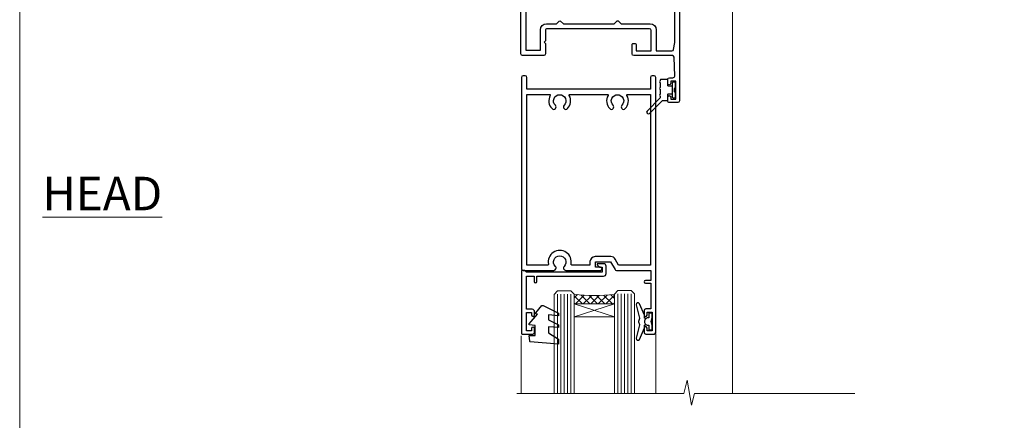
# Model space of a CAD drawing. Units: millimetres. Extents: x 1409 to 8566, y 792 to 2175.
# Drawn here: x 5613 to 5906, y 1444 to 1564 of the extents above; entities that cross this region are included whole.
import ezdxf

# ---------------------------------------------------------------- set-up
doc = ezdxf.new("R2010")
doc.units = ezdxf.units.MM
doc.layers.add('Aluminium Systems Ltd Joinery Detail', color=7, linetype='Continuous')
doc.layers.add('No Print', color=7, linetype='Continuous', plot=False)
doc.styles.add('ASL TXT 50', font='romans.shx', dxfattribs={"height": 100})

# ---------------------------------------------------------------- blocks, each defined once
blk = doc.blocks.new('Page Layout')
at = {"layer": 'Aluminium Systems Ltd Joinery Detail', "color": 8, "lineweight": 5}
blk.add_lwpolyline([(0, 693.9851618218306), (0, 0), (553.0825377109722, 0), (553.0825377109722, 693.9851618218306)], close=True, dxfattribs=at)
blk = doc.blocks.new('C438-20694')
blk.add_lwpolyline([(25.21254076055509, 0.7499998121184035, -0.414213562373095), (24.46254076055509, -1.87881596502848e-07), (22.71253547302938, -1.87881596502848e-07, -0.6681786379192989), (22.57111411679187, 0.3414211683557369), (23.22969276055453, 0.9999998121184035), (24.01255076055502, 0.9999998121184035), (24.01255076055502, 2.499999812118403), (1.500000593779706, 2.499999812118403), (1.000000593779706, 1.999999812118403), (0.2000005937796949, 1.999999812118403, -0.414213562373095), (5.937797062927075e-07, 2.199999812118392), (5.937797062927075e-07, 20.79999981211841, -0.414213562373095), (0.2000005937796949, 20.9999998121184), (3.399990593779595, 20.9999998121184, -0.414213562373095), (3.899990593779595, 20.4999998121184), (3.899990593779595, 19.35001781211849, -0.9999999999999999), (2.999960593779807, 19.35001781211849), (2.999960593779807, 19.9999998121184), (1.500000593779706, 19.9999998121184), (1.500000593779706, 14.59999981211831), (2.999960593779807, 14.59999981211831), (2.999960593779807, 15.24997681211835, -0.9999999999999999), (3.899990593779595, 15.24997681211835), (3.899990593779595, 14.34999981211831, -0.414213562373095), (3.149990593779595, 13.59999981211831), (1.500000593779706, 13.59999981211831), (1.500000593779706, 3.699999812118222), (3.800010593780545, 3.699999812118222), (3.800010593780545, 5.299999812118131, -0.9999999999999999), (4.600010593779817, 5.299999812118131), (4.600010593779817, 3.699999812118222), (24.46254076055509, 3.699999812118222, -0.414213562373095), (25.21254076055509, 2.949999812118222)], format="xyb", close=True)
blk = doc.blocks.new('DY470')
blk.add_lwpolyline([(5.750000019156957, 8.125391938145093), (8.75000001915696, 9.999999993873065), (8.75000001915696, 11.49999999387307), (0.3278039490302049, 10.7631533157444, 0.3639702342661999), (0.1459961579613847, 10.58134552467558), (1.915696401511013e-08, 8.912602022139758), (1.750000019156953, 8.912602022139755), (1.750000019156964, 5.912602022139762), (1.915696756782381e-08, 5.759496860969403), (1.915696756782381e-08, 5.459496860969391), (2.488722105443436, 2.493553373668941), (1.950000019156963, 2.446421298327838), (1.950000019156963, 2.146421298327837), (3.751061344076014, -6.12693185075841e-09), (4.154563361906835, -6.12693185075841e-09), (8.75000001915696, 2.241344210304117), (8.750000019156946, 3.041344210304118), (5.75000001915696, 2.778878219726348), (5.75000001915695, 4.261824901123624), (8.750000019156946, 5.725022666821207), (8.750000019156946, 6.525022666821215), (5.75000001915696, 6.262556676243449)], format="xyb", close=True)
blk = doc.blocks.new('C471-20683')
at = {"layer": 'Aluminium Systems Ltd Joinery Detail', "flags": 128}
for points in [[(38.50000000024079, 57.99999991084985), (38.50000000024124, 60.99999991084985), (36.90000000020677, 60.99999991084985, -0.9999999999999999), (36.90000000020677, 61.79999991085094), (38.50000000024079, 61.79999991084912), (38.50000000024033, 69.49999991084985), (37.00000000020805, 69.49999991084985, -0.4142135623724957), (36.50000000020805, 69.99999991084803), (36.50000000020623, 71.29999991085094, -0.9999999999999999), (37.40000000020677, 71.29999991085094), (37.40000000020677, 70.49999991084985), (38.90000000020677, 70.49999991084985), (38.90000000020677, 75.99999991084985), (37.40000000020677, 75.99999991084985), (37.40000000020586, 75.19999991085058, -0.9999999999999999), (36.50000000020714, 75.19999991085058), (36.50000000024033, 76.49999991084985, -0.414213562373095), (37.00000000024033, 76.99999991084985), (39.50000000024079, 76.99999991084985, -0.414213562373095), (40.00000000024079, 76.49999991084985), (40.00000000024079, 0.4999999108498514, -0.414213562373095), (39.50000000024079, -8.915014859667281e-08), (38.90000000024042, -8.915014859667281e-08, -0.414213562373095), (38.40000000024042, 0.4999999108498514), (38.40000000024042, 3.999999910849851), (1.600000000240698, 3.999999910849624), (1.600000000240698, 0.499999910849624, -0.414213562373095), (1.100000000240698, -8.915037597034825e-08), (0.5000000002407887, -8.915037597034825e-08, -0.414213562373095), (2.407887222943828e-10, 0.499999910849624), (2.407887222943828e-10, 57.49999991084985, -0.414213562373095), (0.5000000002407887, 57.99999991084985), (9.604407955129545, 57.99999991085008, -0.6690645461982968), (10.09505984306384, 56.8113469992239, 2.4225992824174), (12.70494015741781, 56.81134699922413, -0.6690645461983258), (13.19559204535176, 57.99999991085011), (23.50000000024079, 57.99999991084985, -0.9999999999999999), (23.50000000024079, 56.99999991084991), (22.00000000024079, 56.99999991085008), (22.00000000024079, 55.49999991085008), (26.55662432726672, 55.49999991085008), (27.85566243294329, 57.74999991085031, -0.2679491924311882), (28.28867513483533, 57.99999991085031)], [(38.40000000024042, 5.59999991084976), (38.40000000024042, 56.39999991084971), (28.92376043094441, 56.39999991085017), (27.91339745986193, 54.64999991085014, -0.2679491924311272), (26.61435935418535, 53.89999991085017), (21.90000000024042, 53.89999991085017, -0.414213562373095), (20.40000000024042, 55.39999991085017), (20.40000000024042, 56.39999991084994), (14.98224789786013, 56.39999991084966, 0.4719332409101741), (14.78596034182578, 56.16164374646638, -1.214321321226918), (8.01403965865461, 56.16164374646655, 0.4719332409099701), (7.817752102621171, 56.39999991084971), (1.600000000240698, 56.39999991084971), (1.600000000240698, 5.599999910849533), (8.397917389780787, 5.599999910849533, 0.5745711542946811), (8.57195116430296, 5.898550635488903, -0.3376103493479403), (9.105882353182096, 9.802069462678105, -0.9999999999999999), (10.09411764729953, 8.810408732659653, 2.420132881565951), (12.70588235318235, 8.810408732659567, -0.9999999999999999), (13.69411764729949, 9.802069462677593, -0.3376103493483284), (14.22804883617562, 5.898550635485037, 0.5745711542949179), (14.40208261069006, 5.599999910849363), (25.59791738978106, 5.59999991084976, 0.5745711542938665), (25.77195116429994, 5.898550635487254, -0.3376103493479106), (26.30588235318186, 9.80206946267748, -0.9999999999998391), (27.29411764729906, 8.810408732659937, 2.420132881565951), (29.90588235318216, 8.810408732659397, -0.9999999999998793), (30.89411764729959, 9.80206946267748, -0.3376103493482747), (31.42804883617566, 5.898550635485037, 0.5745711542953365), (31.60208261069079, 5.599999910849675)]]:
    blk.add_lwpolyline(points, format="xyb", close=True, dxfattribs=at)
blk = doc.blocks.new('F112-21142')
at = {"flags": 128}
for points in [[(67.4000004041227, 19.40000004829284), (67.80000040412233, 19.0000000482932), (70.20000040412197, 19.0000000482932, 0.9999999999999999), (70.20000040412197, 20.20000004829393), (59.30000039952302, 20.20000004829393), (59.30000040928918, 39.60000004823718), (62.30000040954111, 39.6000000482706, 0.9999999999999999), (62.30000040954111, 40.60000004827106), (58.50000040961277, 40.60000004827106, 0.4142135622175097), (58.10000040961314, 40.20000004848401), (58.10000040790874, 37.00000004722909, -0.4142135622172599), (56.10000040790874, 35.0000000482932), (49.20000000000619, 35.0000000482932, -0.4142135623730284), (47.20000000000528, 37.00000004829229), (47.19999999999892, 68.50000004830957, 0.414213562373095), (46.69999999999892, 69.00000004830957), (44.19999999499942, 69.00000004830957, 0.414213562373095), (43.69999999999892, 68.50000005330998), (43.69999999999892, 67.35000006480988, 0.9999999999999999), (44.59999998999957, 67.35000006480988), (44.59999998999957, 68.00000005880901), (46.09999997500018, 68.00000005880901), (46.09999997500018, 62.60003604765637), (44.6000040125, 62.60003604765637), (44.6000040125, 63.25003604165732, 0.9999999999999999), (43.70000402250026, 63.25003604165732), (43.70000402250026, 62.10003605815729, 0.4142135623729619), (44.20000402250026, 61.60003605815751), (45.28462273782134, 61.60003605815763, -0.4231146226015619), (45.78439332067502, 61.08489127307638), (45.61469277260949, 55.48485526321173, -0.4053681750128138), (45.11492218975764, 55.00000004829286), (33.60000000006131, 55.0000000482932, 0.414213562373095), (33.10000000006131, 54.5000000482932), (33.1000000000621, 51.70000004894126, 0.4142135623777567), (33.40000000006695, 51.40000004894074), (34.00000000006367, 51.40000004895234, 0.4142135623674065), (34.3000000000584, 51.70000004895218), (34.3000000000584, 53.60000004828174), (38.80000012939764, 53.60000004828356), (38.80000012939673, 47.5000000482932, -0.414213562373095), (38.30000012939673, 47.0000000482932), (7.600000000002189, 47.0000000482932, -0.4142135623726788), (7.300000000002917, 47.30000004829247), (7.300000000002917, 50.6000000482872), (6.900000000012375, 51.0000000482932), (7.300000000002917, 51.4000000482983), (7.300000000002917, 54.5000000482932, 0.414213562373095), (6.800000000002917, 55.0000000482932), (0.5000000000000061, 55.0000000482932, 0.414213562373095), (6.145924449167989e-15, 54.5000000482932), (6.145924449167989e-15, 12.41370891899663, 0.1989123673798796), (1.464466094070366, 8.878175013060968), (4.421320763574847, 5.921320343561717, -0.1989123673799498), (5.300000420016779, 3.79999999999967), (5.300000420016665, 0.4999999999999432, 0.414213562373095), (5.800000420016665, -5.684341886080801e-14), (10.80000042618849, 5.684341886080801e-14, 0.414213562373095), (11.30000042618849, 0.5000000000000568), (11.30000042618849, 17.00000004829184, -0.4142135623732282), (13.30000042618849, 19.00000004829184), (45.79981627155031, 19.00000004828001, 0.4142520006193031), (47.19999999998618, 20.40000003622384), (47.19999999998618, 22.09170965935931), (50.54855717939791, 24.02500004828829), (53.53280016682766, 24.02500004828897, -0.215136409982108), (54.28251176066079, 23.68676475426187, 0.4177955218266985), (55.27692037817548, 23.63089892479684, -0.185945745105788), (56.3000004000187, 24.02500004828261), (57.82500040002015, 24.02500004828647), (57.82500040002015, 23.77962698584082), (57.46821817577257, 23.48025115306513, -0.3639702342661503), (57.46821817577257, 21.51974894352128), (57.82500040002015, 21.22037311074649), (57.82500040002015, 20.9750000482872), (56.3000004000187, 20.9750000483013, -0.1859457451657248), (55.27692037790258, 21.36910117201688, 0.3996395437348472), (54.31233512911604, 21.34497479531458), (52.99162445080584, 20.02426411700509, 0.668178637919638), (53.41588851951747, 19.00000004829252), (60.80000040412234, 19.0000000482932), (61.20000040412197, 19.40000004829284)], [(9.825000420057227, 1.975000000035777), (9.579627357611576, 1.975000000035777), (9.28025152481951, 2.331782224302913, -0.3639702342729259), (7.319749315263841, 2.331782224302913), (7.020373482471775, 1.975000000035777), (6.775000420026124, 1.975000000035777), (6.775000420029762, 3.500000000036891, -0.1859457451053798), (7.169101543512631, 4.523080021868225, 0.6749092029109888), (6.602040013149241, 5.691045590555916, -0.2916384688985308), (6.130024286867473, 5.948276604885535, 0.07039235707388546), (5.389021146416787, 6.933518948041126), (2.454415587730188, 9.868124506722836, -0.1989123673798872), (1.399999999999642, 12.41370891899663), (1.399999999999642, 53.40000049494489), (5.800000000006555, 53.40000049494512), (5.800000000002803, 47.30000004829384, 0.4142135623731459), (7.600000000002189, 45.50000004829309), (10.57573592667541, 45.50000004829195), (11.38786796564006, 44.6878680139362, 0.414213562373095), (11.81213203435255, 44.68786801393543), (12.62426406409941, 45.50000004829195), (27.77573735847501, 45.50000004829195), (28.58786938822272, 44.68786801393537, 0.4142135623732521), (29.01213345693441, 44.68786801393611), (29.82426549589901, 45.50000004829195), (38.50000097721205, 45.50000004829184, 0.4142135623730347), (40.30000097721138, 47.30000004829168), (40.30000097721132, 53.60000004828379), (44.97363959613995, 53.60000004828504, -0.3684720233174656), (45.46735991209881, 53.17899529883863), (45.79999915218651, 51.10000004828527), (45.79999915219015, 37.00000004829161, 0.4142135623729972), (49.20000000000619, 33.59999920047852), (56.10000040790874, 33.60000004829323, 0.1047360387930324), (57.47837878478823, 33.89193424298873, -0.5424842428246585), (57.90000040627815, 33.61769314236909), (57.90000040215273, 25.42500004828884), (50.17342830999406, 25.42500004828793), (46.09999999998673, 23.073205116981, 0.2679491924304936), (45.7999999999874, 22.55358987471089), (45.79999999998655, 20.40000003578183), (13.30000042400025, 20.40000003899792, 0.4142135624017143), (9.900000423663249, 17.0000000390026), (9.90000042364864, 6.05922697646821, -0.2807125383451051), (9.629167088718537, 5.614836787984871, 0.4923580453267064), (9.430899296570777, 4.523080021868509, -0.1859457451055161), (9.825000420053533, 3.500000000036323)]]:
    blk.add_lwpolyline(points, format="xyb", close=True, dxfattribs=at)
blk = doc.blocks.new('DY359')
blk.add_lwpolyline([(0.200000000000073, -1.150000000000091), (-0.9999999999999298, -1.150000000000091, 0.414213562373095), (-1.199999999999933, -1.35000000000008), (-1.199999999999933, -2.950000000000102, -0.414213562373095), (-1.399999999999936, -3.150000000000091), (-3.199999999999932, -3.150000000000091, -0.414213562373095), (-3.399999999999935, -2.950000000000102), (-3.399999999999935, -2.713059093652873, -0.999999999999993), (-3.399999999999935, -2.213059093652873), (-3.399999999999935, -0.7130590936528733, -0.999999999999993), (-3.399999999999935, -0.2130590936528733), (-3.399999999999935, 1.286940906347127, -0.999999999999993), (-3.399999999999935, 1.786940906347127), (-3.399999999999935, 2.170101012677605, 0.1989123673796515), (-3.517157287525322, 2.452943725152181), (-7.359797974644621, 6.295584412271523, -0.4142135623730951), (-7.359797974644607, 6.861269837220732), (-7.218376618407319, 7.00269119345802, -0.414213562373095), (-6.652691193458068, 7.002691193458077), (-2.858578643762627, 3.208578643762621, 0.1989123673796712), (-2.71715728752531, 3.14999999999992), (-1.199999999999932, 3.14999999999992), (-1.199999999999932, 1.349999999999909, 0.414213562373095), (-0.999999999999929, 1.14999999999992), (0.2000000000000739, 1.14999999999992)], format="xyb")
blk.add_lwpolyline([(1.00000000000007, 0.7499999999998863), (1.000000000000057, 2.099999999999909, 0.414213562373095), (0.7000000000000739, 2.39999999999992), (0.5000000000000568, 2.39999999999992, 0.414213562373095), (0.2000000000000739, 2.099999999999909), (0.200000000000073, -2.10000000000008, 0.414213562373095), (0.500000000000056, -2.400000000000091), (0.700000000000073, -2.400000000000091, 0.414213562373095), (1.000000000000056, -2.10000000000008), (1.000000000000056, -0.7500000000001137, -0.4000000000000124)], format="xyb", close=True)
blk = doc.blocks.new('Residential Hinged Door Open Out Head DF')
at = {"layer": 'Aluminium Systems Ltd Joinery Detail', "lineweight": 5}
h = blk.add_hatch(dxfattribs=at)
h.set_pattern_fill('NET', color=256, scale=0.5, angle=-45.00000000000003)
h.set_pattern_definition([(314.9999999999999, (500.3653731213753, -263.1816990719961), (1.122532015133645, 1.122532015133644), []), (44.99999999999994, (500.3653731213753, -263.1816990719961), (-1.122532015133644, 1.122532015133645), [])])
edge = h.paths.add_edge_path()
edge.add_line((-22.42242960035311, -101.0309777038127), (-22.42242960035401, -100.9393956341463))
edge.add_arc((-11.81517098812675, -96.03097770392179), 11.68787841502612, 204.8319352716072, 205.3276199955107)
edge.add_line((-22.37956883398238, -101.0309777038127), (-22.42242960035311, -101.0309777038127))
edge = h.paths.add_edge_path()
edge.add_arc((-28.50273007200759, -59.15146464250557), 39.91808034929969, -98.66012635136639, -81.37059348159772, ccw=False)
edge.add_line((-34.51330978069291, -98.61443551823669), (-34.51330978069291, -101.5253672104371))
edge.add_line((-34.51330978069291, -101.5253672104371), (-22.5133097807393, -101.5253672104225))
edge.add_line((-22.51330978073839, -101.5253672104225), (-22.51330978074021, -98.61765249170077))
at = {"layer": 'Aluminium Systems Ltd Joinery Detail', "linetype": 'Continuous', "lineweight": 5}
for p, q in [((12.66344766989148, -14.52717312181356), (12.66344766989148, -128.2123668190029)), ((-50.26964690261503, -128.2123601348538), (-50.26964690261503, -111.0432533707315)), ((-10.24001393580148, -128.2123601348538), (-10.24001393580148, -110.3388467389157))]:
    blk.add_line(p, q, dxfattribs=at)
at = {"layer": 'Aluminium Systems Ltd Joinery Detail', "lineweight": 5, "ltscale": 3}
for p, q in [((-39.51330978069291, -98.61443551823669), (-39.51330978069291, -128.2123601348538)), ((-38.51330978069291, -98.61443551823669), (-38.51330978069291, -128.2123601348538)), ((-37.51330978069291, -98.61443551823669), (-37.51330978069291, -128.2123601348538)), ((-36.51330978069291, -98.61443551823669), (-36.51330978069291, -128.2123601348538)), ((-35.51330978069291, -98.61443551823669), (-35.51330978069291, -128.2123601348538)), ((-21.51761568444181, -98.52495261792484), (-21.51761568444181, -128.2123601348538)), ((-20.51761568444181, -98.52495261792484), (-20.51761568444181, -128.2123601348538)), ((-19.51761568444181, -98.52495261792484), (-19.51761568444181, -128.2123601348538)), ((-18.51761568444181, -98.52495261792484), (-18.51761568444181, -128.2123601348538)), ((-17.51761568444181, -98.52495261792484), (-17.51761568444181, -128.2123601348538))]:
    blk.add_line(p, q, dxfattribs=at)
at = {"layer": 'Aluminium Systems Ltd Joinery Detail', "lineweight": 5}
for p, q in [((-22.51330978073839, -105.3967081855879), (-34.51330978073839, -101.5253672104225)), ((-22.51330978073839, -101.5253672104225), (-34.51330978073839, -105.3967081855879))]:
    blk.add_line(p, q, dxfattribs=at)
for points in [[(-40.51330978069291, -128.2123601348538), (-40.51330978069291, -98.70789956364735), (-39.51023369609994, -97.61443551823669), (-35.5133714327667, -97.61443551823669), (-34.51330978069291, -98.61443551823669), (-34.51330978069291, -128.2123601348538)], [(-22.51761568444181, -128.2123601348538), (-22.51761568444181, -98.61841666333913), (-21.51453959984884, -97.52495261792484), (-17.5176773365156, -97.52495261792484), (-16.51761568444181, -98.52495261792484), (-16.51761568444181, -128.2123601348538)]]:
    blk.add_lwpolyline(points, dxfattribs=at)
blk.add_lwpolyline([(-22.51330978073839, -101.5253672104225), (-34.51330978073839, -101.5253672104225), (-34.51330978073839, -105.3967081855879), (-22.51330978073839, -105.3967081855879)], close=True, dxfattribs=at)
at = {"layer": 'Aluminium Systems Ltd Joinery Detail'}
blk.add_lwpolyline([(-13.13310346058052, -105.8902053046432), (-13.41499544299587, -105.8146725756022, -0.3394542588633712), (-13.5632316339752, -105.6214874103444), (-13.5632316339752, -104.9749528079402, 0.1052493344124674), (-13.58056926968903, -104.8935006092384), (-15.10657572325955, -101.471322311186, 0.9133919180647162), (-16.04907599894478, -101.7930851617942), (-15.08456327862587, -105.759848328868, -0.1257362244887155), (-15.08571585935579, -105.8588650794302), (-15.31731075558219, -106.723188998481, 0.1316524975874038), (-15.31731075558219, -106.8267166165222), (-15.08571585935579, -107.69104053645, -0.1257362244887155), (-15.08456327862587, -107.7900572870122), (-16.04907599894478, -111.7568204540858, 0.913391918064716), (-15.10657572325955, -112.0785833046942), (-13.58056926968903, -108.6564050066418, 0.1052493344124674), (-13.5632316339752, -108.5749528079401), (-13.5632316339752, -107.9284182055358, -0.3394542588633712), (-13.41499544299587, -107.735233040278), (-13.13310346058052, -107.659700311237)], format="xyb", dxfattribs=at)
blk.add_lwpolyline([(-11.3132316339752, -107.8999528079401), (-11.61467447546011, -106.7749528079401), (-11.3132316339752, -105.6499528079401), (-11.3132316339752, -104.2749528079401), (-12.3132316339752, -104.2749528079401), (-12.3132316339752, -105.6569188191903, 0.447213595499958), (-13.5632316339752, -106.7749528079401, 0.4472135954999584), (-12.3132316339752, -107.89298679669), (-12.3132316339752, -109.2749528079401), (-11.3132316339752, -109.2749528079401)], format="xyb", close=True, dxfattribs=at)
at = {"layer": 'Aluminium Systems Ltd Joinery Detail', "linetype": 'Continuous', "lineweight": 5, "ltscale": 0.12}
blk.add_lwpolyline([(49.03437636875424, -128.2123668190029), (1.308308185378337, -128.2123668190029), (0.4045977768928424, -131.6462705380395), (-0.8619954864752799, -124.2282456302778), (-1.899358680986552, -128.2123668190029), (-51.55453823196672, -128.2123668190029)], dxfattribs=at)
at = {"layer": 'Aluminium Systems Ltd Joinery Detail', "lineweight": 5}
blk.add_arc((-28.50243280500491, -58.04259507356601), 41.01469101535079, 261.5727076932485, 278.3965724737222, dxfattribs=at)
at = {"color": 0, "xscale": -1, "rotation": 180}
for name, p in [('F112-21142', (-50.36665745513529, 27.47501074170532)), ('DY359', (-5.46113633571629, -37.77464772311658))]:
    blk.add_blockref(name, p, dxfattribs=at)
at = {"layer": 'Aluminium Systems Ltd Joinery Detail', "xscale": -1, "rotation": 180}
blk.add_blockref('C471-20683', (-50.2132316341822, -33.52495289709059), dxfattribs=at)
at = {"layer": 'Aluminium Systems Ltd Joinery Detail', "lineweight": 5, "xscale": -1, "rotation": 180}
for name, p in [('C438-20694', (-50.22182929453175, -89.52495299580534)), ('DY470', (-47.90581526948063, -102.0373597857832))]:
    blk.add_blockref(name, p, dxfattribs=at)

msp = doc.modelspace()

# ---------------------------------------------------------------- block references
at = {"layer": 'Aluminium Systems Ltd Joinery Detail'}
msp.add_blockref('Residential Hinged Door Open Out Head DF', (5812.710137862219, 1580.634525021624, 1.000000000000014), dxfattribs=at)
at = {"layer": 'No Print'}
msp.add_blockref('Page Layout', (5613.030643808472, 1047.609308107969), dxfattribs=at)

# ---------------------------------------------------------------- texts
at = {"layer": 'Aluminium Systems Ltd Joinery Detail', "lineweight": 5, "insert": (5655.48149630294, 1517.010903518307), "char_height": 10, "width": 56.32408846670543, "attachment_point": 3, "style": 'ASL TXT 50'}
msp.add_mtext('{\\fArial|b0|i0|c0|p34;\\LHEAD}', dxfattribs=at)

doc.saveas('drawing.dxf')
